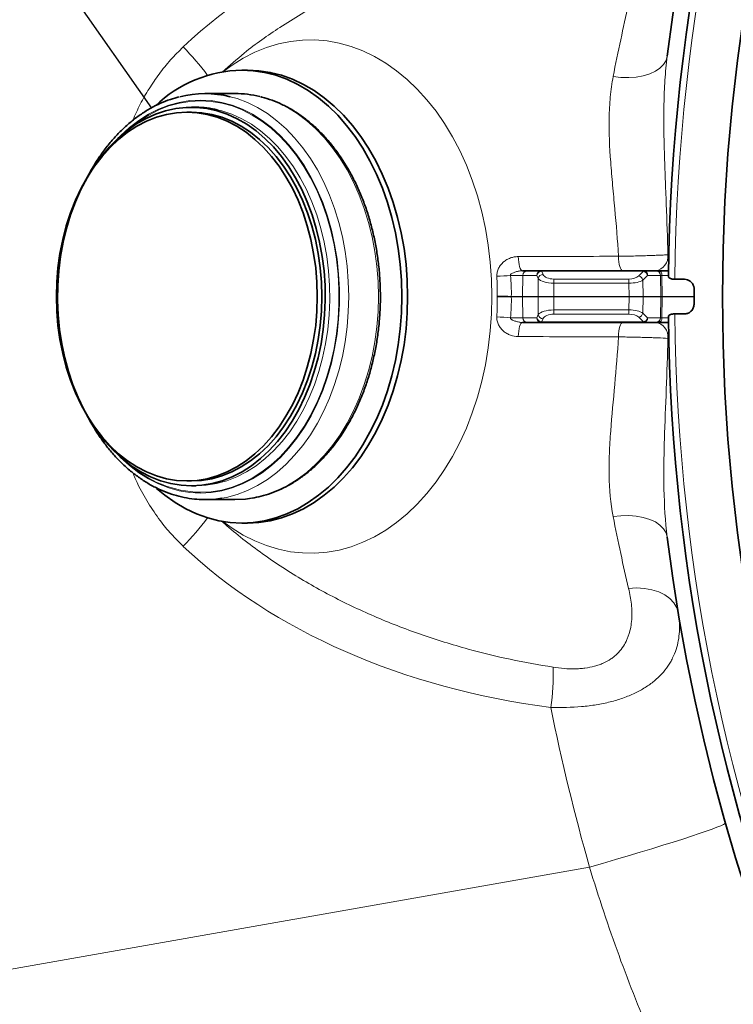
# Model space of a CAD drawing. Units: millimetres. Extents: x 0 to 12602, y -2 to 9520.
# Drawn here: x 3859 to 4079, y 1981 to 2286 of the extents above; entities that cross this region are included whole.
import ezdxf

# ---------------------------------------------------------------- set-up
doc = ezdxf.new("R2010")
doc.units = ezdxf.units.MM
doc.header["$LTSCALE"] = 127
doc.layers.add('Teksti', color=5, linetype='Continuous')

msp = doc.modelspace()

# ---------------------------------------------------------------- linework, layer by layer
at = {"color": 7, "linetype": 'Continuous', "lineweight": 35}
for p, q in [((3928.97, 2269.99), (3927.2, 2269.99)), ((3925.08, 2262.74), (3915.88, 2262.74)), ((3913.06, 2258.49), (3911.64, 2258.49)), ((3911.64, 2256.99), (3910.23, 2256.99)), ((4013.9, 2207.99), (4015.52, 2207.99)), ((4015.52, 2207.99), (4019.84, 2207.99)), ((4019.84, 2207.99), (4051.28, 2207.99)), ((4051.28, 2207.99), (4055.25, 2207.99)), ((4055.25, 2207.99), (4055.87, 2207.99)), ((4055.87, 2207.99), (4059.03, 2207.99)), ((4061.01, 2205.36), (4063.99, 2205.36)), ((4063.99, 2194.63), (4061.01, 2194.63)), ((4015.52, 2191.99), (4013.9, 2191.99)), ((4019.84, 2191.99), (4015.52, 2191.99)), ((4051.28, 2191.99), (4019.84, 2191.99)), ((4055.25, 2191.99), (4051.28, 2191.99)), ((4055.87, 2191.99), (4055.25, 2191.99)), ((4059.03, 2191.99), (4055.87, 2191.99)), ((3910.23, 2142.99), (3911.64, 2142.99)), ((3911.64, 2141.49), (3913.06, 2141.49)), ((3915.88, 2137.24), (3925.08, 2137.24)), ((3927.2, 2129.99), (3928.97, 2129.99))]:
    msp.add_line(p, q, dxfattribs=at)
at = {"color": 8, "linetype": 'Continuous', "lineweight": 18}
for p, q in [((4058.87, 2212.91), (4059.25, 2212.91)), ((4014.07, 2206.52), (4010.23, 2206.52)), ((4014.07, 2206.52), (4013.96, 2200.05)), ((4018.39, 2206.52), (4014.07, 2206.52)), ((4018.83, 2205.58), (4018.39, 2206.52)), ((4019.84, 2207.81), (4019.84, 2207.99)), ((4019.84, 2207.81), (4020.28, 2206.87)), ((4051.28, 2207.81), (4019.84, 2207.81)), ((4049.84, 2206.39), (4051.28, 2207.81)), ((4052.58, 2206.52), (4051.14, 2205.11)), ((4051.28, 2207.81), (4051.28, 2207.99)), ((4056.55, 2206.52), (4052.58, 2206.52)), ((4056.55, 2206.52), (4056.65, 2200.05)), ((4057.03, 2206.52), (4056.55, 2206.52)), ((4057.03, 2206.52), (4057.12, 2200.05)), ((4059.02, 2206.52), (4057.03, 2206.52)), ((4018.75, 2200.05), (4018.83, 2205.58)), ((4023.64, 2204.13), (4023.58, 2200.05)), ((4023.64, 2204.13), (4023.64, 2205.41)), ((4023.64, 2205.41), (4046.82, 2205.41)), ((4046.82, 2204.13), (4023.64, 2204.13)), ((4046.82, 2204.13), (4046.82, 2205.41)), ((4046.86, 2200.05), (4046.82, 2204.13)), ((4051.14, 2205.11), (4051.19, 2200.05)), ((4010.48, 2200.05), (4013.96, 2200.05)), ((4013.96, 2199.94), (4010.48, 2199.94)), ((4013.96, 2200.05), (4018.75, 2200.05)), ((4018.75, 2199.94), (4013.96, 2199.94)), ((4014.07, 2193.47), (4013.96, 2199.94)), ((4018.83, 2194.41), (4018.75, 2199.94)), ((4023.58, 2199.94), (4023.58, 2200.05)), ((4023.58, 2200.05), (4046.86, 2200.05)), ((4046.86, 2199.94), (4023.58, 2199.94)), ((4023.58, 2199.94), (4023.64, 2195.86)), ((4046.82, 2195.86), (4046.86, 2199.94)), ((4046.86, 2199.94), (4046.86, 2200.05)), ((4051.19, 2199.94), (4051.14, 2194.88)), ((4051.19, 2200.05), (4056.65, 2200.05)), ((4056.65, 2199.94), (4051.19, 2199.94)), ((4056.55, 2193.47), (4056.65, 2199.94)), ((4056.65, 2200.05), (4057.12, 2200.05)), ((4057.12, 2199.94), (4056.65, 2199.94)), ((4057.03, 2193.47), (4057.12, 2199.94)), ((4057.12, 2200.05), (4066.98, 2200.05)), ((4066.98, 2199.94), (4057.12, 2199.94)), ((4018.39, 2193.47), (4018.83, 2194.41)), ((4023.64, 2195.86), (4046.82, 2195.86)), ((4023.64, 2195.86), (4023.64, 2194.57)), ((4046.82, 2194.57), (4023.64, 2194.57)), ((4046.82, 2195.86), (4046.82, 2194.57)), ((4051.14, 2194.88), (4052.58, 2193.47)), ((4010.23, 2193.47), (4014.07, 2193.47)), ((4014.07, 2193.47), (4018.39, 2193.47)), ((4020.28, 2193.12), (4019.84, 2192.18)), ((4019.84, 2192.18), (4051.28, 2192.18)), ((4019.84, 2192.18), (4019.84, 2191.99)), ((4051.28, 2192.18), (4049.84, 2193.59)), ((4051.28, 2192.18), (4051.28, 2191.99)), ((4052.58, 2193.47), (4056.55, 2193.47)), ((4056.55, 2193.47), (4057.03, 2193.47)), ((4057.03, 2193.47), (4059.02, 2193.47)), ((3698.7, 1964.4), (4034.65, 2023.63))]:
    msp.add_line(p, q, dxfattribs=at)
at = {"color": 8, "linetype": 'Continuous', "lineweight": 18, "flags": 128}
for points in [[(3921.38, 2269.51), (3924.21, 2271.56), (3927.66, 2273.7), (3931.21, 2275.5), (3934.84, 2276.97), (3938.52, 2278.08), (3942.26, 2278.84), (3946.02, 2279.25), (3949.79, 2279.3), (3953.55, 2278.99), (3957.29, 2278.32), (3960.99, 2277.3), (3964.64, 2275.93), (3968.21, 2274.22), (3971.69, 2272.17), (3975.06, 2269.8), (3978.32, 2267.11), (3981.44, 2264.11), (3984.41, 2260.83), (3987.22, 2257.27), (3989.85, 2253.46), (3992.3, 2249.4), (3994.55, 2245.12), (3996.59, 2240.63), (3998.41, 2235.96), (4000, 2231.13), (4001.37, 2226.16), (4002.49, 2221.07), (4003.37, 2215.89), (4004, 2210.63), (4004.38, 2205.32), (4004.51, 2199.99), (4004.38, 2194.66), (4004, 2189.36), (4003.37, 2184.1), (4002.49, 2178.92), (4001.37, 2173.83), (4000, 2168.85), (3998.41, 2164.02), (3996.59, 2159.35), (3994.55, 2154.87), (3992.3, 2150.59), (3989.85, 2146.53), (3987.22, 2142.71), (3984.41, 2139.16), (3981.44, 2135.87), (3978.32, 2132.88), (3975.06, 2130.19), (3971.69, 2127.82), (3968.21, 2125.77), (3964.64, 2124.05), (3960.99, 2122.68), (3957.29, 2121.66), (3953.55, 2121), (3949.79, 2120.69), (3946.02, 2120.74), (3942.26, 2121.14), (3938.52, 2121.91), (3934.84, 2123.02), (3931.21, 2124.48), (3927.66, 2126.29), (3924.21, 2128.43), (3921.38, 2130.48)], [(4041.94, 2267.98), (4044.36, 2267.71), (4046.76, 2267.67), (4049.08, 2267.86), (4051.26, 2268.26), (4053.25, 2268.87), (4054.98, 2269.67), (4056.42, 2270.64), (4057.53, 2271.76), (4058.28, 2273), (4058.64, 2274.32)], [(3923.63, 2261.78), (3925.76, 2261.17), (3928.96, 2259.96), (3932.09, 2258.41), (3935.14, 2256.53), (3938.07, 2254.34), (3940.88, 2251.84), (3943.55, 2249.05), (3946.06, 2245.99), (3948.41, 2242.67), (3950.57, 2239.12), (3952.54, 2235.34), (3954.31, 2231.37), (3955.86, 2227.22), (3957.19, 2222.92), (3958.28, 2218.49), (3959.14, 2213.96), (3959.76, 2209.35), (3960.13, 2204.68), (3960.25, 2199.99), (3960.13, 2195.3), (3959.76, 2190.64), (3959.14, 2186.03), (3958.28, 2181.5), (3957.19, 2177.07), (3955.86, 2172.77), (3954.31, 2168.62), (3952.54, 2164.65), (3950.57, 2160.87), (3948.41, 2157.31), (3946.06, 2153.99), (3943.55, 2150.93), (3940.88, 2148.15), (3938.07, 2145.65), (3935.14, 2143.46), (3932.09, 2141.58), (3928.96, 2140.03), (3925.76, 2138.82), (3922.5, 2137.94), (3921.03, 2137.67)], [(3932.82, 2261.78), (3934.95, 2261.17), (3938.15, 2259.96), (3941.29, 2258.41), (3944.33, 2256.53), (3947.26, 2254.34), (3950.07, 2251.84), (3952.74, 2249.05), (3955.26, 2245.99), (3957.6, 2242.67), (3959.77, 2239.12), (3961.74, 2235.34), (3963.5, 2231.37), (3965.05, 2227.22), (3966.38, 2222.92), (3967.48, 2218.49), (3968.33, 2213.96), (3968.95, 2209.35), (3969.32, 2204.68), (3969.45, 2199.99), (3969.32, 2195.3), (3968.95, 2190.64), (3968.33, 2186.03), (3967.48, 2181.5), (3966.38, 2177.07), (3965.05, 2172.77), (3963.5, 2168.62), (3961.74, 2164.65), (3959.77, 2160.87), (3957.6, 2157.31), (3955.26, 2153.99), (3952.74, 2150.93), (3950.07, 2148.15), (3947.26, 2145.65), (3944.33, 2143.46), (3941.29, 2141.58), (3938.15, 2140.03), (3934.95, 2138.82), (3931.69, 2137.94), (3930.22, 2137.67)], [(3889.34, 2249.26), (3889.76, 2249.68), (3892.52, 2252.21), (3895.41, 2254.44), (3898.41, 2256.34), (3901.51, 2257.91), (3904.68, 2259.15), (3907.91, 2260.03), (3911.18, 2260.57), (3914.47, 2260.74), (3917.76, 2260.57), (3921.03, 2260.03), (3924.26, 2259.15), (3927.43, 2257.91), (3930.53, 2256.34), (3933.53, 2254.44), (3936.42, 2252.21), (3939.18, 2249.68), (3941.8, 2246.86), (3944.26, 2243.77), (3946.54, 2240.41), (3948.63, 2236.82), (3950.53, 2233.02), (3952.21, 2229.02), (3953.67, 2224.84), (3954.9, 2220.53), (3955.89, 2216.09), (3956.64, 2211.56), (3957.14, 2206.96), (3957.39, 2202.32), (3957.39, 2197.67), (3957.14, 2193.03), (3956.64, 2188.43), (3955.89, 2183.9), (3954.9, 2179.46), (3953.67, 2175.14), (3952.21, 2170.97), (3950.53, 2166.97), (3948.63, 2163.17), (3946.54, 2159.58), (3944.26, 2156.22), (3941.8, 2153.13), (3939.18, 2150.3), (3936.42, 2147.77), (3933.53, 2145.55), (3930.53, 2143.65), (3927.43, 2142.07), (3924.26, 2140.84), (3921.03, 2139.96), (3917.76, 2139.42), (3914.47, 2139.24), (3914.47, 2139.24)], [(3892.02, 2251.49), (3892.61, 2252), (3895.49, 2254.21), (3898.48, 2256.11), (3901.56, 2257.67), (3904.72, 2258.9), (3907.94, 2259.78), (3911.19, 2260.32), (3914.47, 2260.49), (3917.74, 2260.32), (3921, 2259.78), (3924.22, 2258.9), (3927.38, 2257.67), (3930.46, 2256.11), (3933.45, 2254.21), (3936.33, 2252), (3939.08, 2249.48), (3941.69, 2246.67), (3944.13, 2243.59), (3946.41, 2240.25), (3948.49, 2236.67), (3950.38, 2232.88), (3952.05, 2228.9), (3953.51, 2224.74), (3954.73, 2220.44), (3955.72, 2216.03), (3956.47, 2211.51), (3956.97, 2206.93), (3957.22, 2202.31), (3957.22, 2197.68), (3956.97, 2193.06), (3956.47, 2188.48), (3955.72, 2183.96), (3954.73, 2179.54), (3953.51, 2175.25), (3952.05, 2171.09), (3950.38, 2167.11), (3948.49, 2163.32), (3946.41, 2159.74), (3944.13, 2156.4), (3941.69, 2153.32), (3939.08, 2150.51), (3936.33, 2147.99), (3933.45, 2145.78), (3930.46, 2143.88), (3927.38, 2142.31), (3924.22, 2141.09), (3921, 2140.2), (3917.74, 2139.67), (3914.47, 2139.49), (3914.47, 2139.49)], [(3919.74, 2257.73), (3921.03, 2257.4), (3924.15, 2256.35), (3927.2, 2254.97), (3930.17, 2253.25), (3933.04, 2251.21), (3935.79, 2248.87), (3938.4, 2246.23), (3940.85, 2243.32), (3943.14, 2240.14), (3945.25, 2236.72), (3947.17, 2233.08), (3948.88, 2229.24), (3950.37, 2225.23), (3951.64, 2221.06), (3952.68, 2216.77), (3953.48, 2212.38), (3954.04, 2207.91), (3954.35, 2203.4), (3954.41, 2198.86), (3954.23, 2194.33), (3953.79, 2189.84), (3953.11, 2185.4), (3952.19, 2181.06), (3951.04, 2176.82), (3949.65, 2172.73), (3948.05, 2168.8), (3946.24, 2165.06), (3944.22, 2161.53), (3942.02, 2158.23), (3939.64, 2155.18), (3937.11, 2152.4), (3934.43, 2149.91), (3931.62, 2147.72), (3928.7, 2145.84), (3925.69, 2144.29), (3922.59, 2143.07), (3919.45, 2142.2), (3916.26, 2141.67), (3913.06, 2141.49)], [(4012.64, 2212.36), (4012.68, 2211.48), (4012.77, 2210.65), (4012.9, 2209.89), (4013.06, 2209.24), (4013.24, 2208.71), (4013.45, 2208.32), (4013.67, 2208.07), (4013.9, 2207.99)], [(4043.58, 2212.45), (4043.62, 2211.56), (4043.71, 2210.71), (4043.84, 2209.94), (4043.99, 2209.27), (4044.18, 2208.73), (4044.39, 2208.32), (4044.62, 2208.08), (4044.85, 2207.99)], [(4012.64, 2187.63), (4012.68, 2188.51), (4012.77, 2189.34), (4012.9, 2190.09), (4013.06, 2190.75), (4013.24, 2191.28), (4013.45, 2191.67), (4013.67, 2191.91), (4013.9, 2191.99)], [(4043.58, 2187.53), (4043.62, 2188.43), (4043.71, 2189.28), (4043.84, 2190.05), (4043.99, 2190.72), (4044.18, 2191.26), (4044.39, 2191.66), (4044.62, 2191.91), (4044.85, 2191.99)], [(3914.47, 2139.24), (3911.18, 2139.42), (3907.91, 2139.96), (3904.68, 2140.84), (3901.51, 2142.07), (3898.41, 2143.65), (3895.41, 2145.55), (3892.52, 2147.77), (3889.76, 2150.3), (3889.34, 2150.72)], [(4041.94, 2132.01), (4044.36, 2132.27), (4046.76, 2132.31), (4049.08, 2132.13), (4051.26, 2131.73), (4053.25, 2131.12), (4054.98, 2130.32), (4056.42, 2129.35), (4057.53, 2128.23), (4058.28, 2126.99), (4058.64, 2125.67)], [(4046.74, 2109.78), (4049.21, 2109.93), (4051.63, 2109.79), (4053.92, 2109.38), (4056.03, 2108.71), (4057.9, 2107.78), (4059.48, 2106.64), (4060.72, 2105.3), (4061.59, 2103.81), (4062.07, 2102.21)], [(4034.65, 2023.63), (4038.7, 2024.81), (4042.68, 2025.98), (4046.56, 2027.13), (4050.3, 2028.25), (4053.88, 2029.34), (4057.28, 2030.39), (4060.47, 2031.39), (4063.43, 2032.33), (4066.13, 2033.21), (4068.56, 2034.02), (4070.69, 2034.75), (4072.52, 2035.41), (4074.02, 2035.97), (4075.2, 2036.45), (4076.03, 2036.83), (4076.52, 2037.12), (4076.65, 2037.31)]]:
    msp.add_lwpolyline(points, dxfattribs=at)
at = {"color": 7, "linetype": 'Continuous', "lineweight": 35, "flags": 128}
for points in [[(3900.91, 2140.68), (3903.48, 2138.56), (3906.64, 2136.32), (3909.9, 2134.41), (3913.25, 2132.83), (3916.68, 2131.59), (3920.15, 2130.71), (3923.67, 2130.17), (3927.2, 2129.99), (3930.73, 2130.17), (3934.24, 2130.71), (3937.72, 2131.59), (3941.14, 2132.83), (3944.49, 2134.41), (3947.76, 2136.32), (3950.92, 2138.56), (3953.96, 2141.11), (3956.86, 2143.96), (3959.61, 2147.09), (3962.2, 2150.5), (3964.6, 2154.15), (3966.82, 2158.04), (3968.84, 2162.15), (3970.64, 2166.45), (3972.22, 2170.91), (3973.57, 2175.53), (3974.69, 2180.27), (3975.56, 2185.11), (3976.19, 2190.03), (3976.57, 2195), (3976.69, 2199.99), (3976.57, 2204.99), (3976.19, 2209.96), (3975.56, 2214.87), (3974.69, 2219.72), (3973.57, 2224.46), (3972.22, 2229.07), (3970.64, 2233.54), (3968.84, 2237.84), (3966.82, 2241.94), (3964.6, 2245.83), (3962.2, 2249.49), (3959.61, 2252.9), (3956.86, 2256.03), (3953.96, 2258.88), (3950.92, 2261.43), (3947.76, 2263.67), (3944.49, 2265.58), (3941.14, 2267.16), (3937.72, 2268.39), (3934.24, 2269.28), (3930.73, 2269.82), (3927.2, 2269.99), (3927.2, 2269.99)], [(3928.97, 2129.99), (3932.5, 2130.17), (3936.01, 2130.71), (3939.49, 2131.59), (3942.91, 2132.83), (3946.26, 2134.41), (3949.53, 2136.32), (3952.69, 2138.56), (3955.73, 2141.11), (3958.63, 2143.96), (3961.38, 2147.09), (3963.97, 2150.5), (3966.37, 2154.15), (3968.59, 2158.04), (3970.6, 2162.15), (3972.41, 2166.45), (3973.99, 2170.91), (3975.34, 2175.53), (3976.46, 2180.27), (3977.33, 2185.11), (3977.96, 2190.03), (3978.34, 2195), (3978.46, 2199.99), (3978.34, 2204.99), (3977.96, 2209.96), (3977.33, 2214.87), (3976.46, 2219.72), (3975.34, 2224.46), (3973.99, 2229.07), (3972.41, 2233.54), (3970.6, 2237.84), (3968.59, 2241.94), (3966.37, 2245.83), (3963.97, 2249.49), (3961.38, 2252.9), (3958.63, 2256.03), (3955.73, 2258.88), (3952.69, 2261.43), (3949.53, 2263.67), (3946.26, 2265.58), (3942.91, 2267.16), (3939.49, 2268.39), (3936.01, 2269.28), (3932.5, 2269.82), (3928.97, 2269.99)], [(3911.64, 2141.49), (3908.44, 2141.67), (3905.25, 2142.2), (3902.1, 2143.07), (3899.01, 2144.29), (3896, 2145.84), (3893.08, 2147.72), (3890.27, 2149.91), (3887.59, 2152.4), (3885.05, 2155.18), (3882.68, 2158.23), (3880.47, 2161.53), (3878.46, 2165.06), (3876.65, 2168.8), (3875.04, 2172.73), (3873.66, 2176.82), (3872.5, 2181.06), (3871.58, 2185.4), (3870.9, 2189.84), (3870.47, 2194.33), (3870.28, 2198.86), (3870.35, 2203.4), (3870.66, 2207.91), (3871.21, 2212.38), (3872.01, 2216.77), (3873.05, 2221.06), (3874.32, 2225.23), (3875.82, 2229.24), (3877.53, 2233.08), (3879.44, 2236.72), (3881.55, 2240.14), (3883.84, 2243.32), (3886.3, 2246.23), (3888.91, 2248.87), (3891.66, 2251.21), (3894.52, 2253.25), (3897.49, 2254.97), (3900.55, 2256.35), (3903.67, 2257.4), (3906.84, 2258.1), (3910.04, 2258.45), (3913.24, 2258.45), (3916.44, 2258.1), (3919.61, 2257.4), (3922.73, 2256.35), (3925.79, 2254.97), (3928.76, 2253.25), (3931.63, 2251.21), (3934.37, 2248.87), (3936.98, 2246.23), (3939.44, 2243.32), (3941.73, 2240.14), (3943.84, 2236.72), (3945.75, 2233.08), (3947.46, 2229.24), (3948.96, 2225.23), (3950.23, 2221.06), (3951.27, 2216.77), (3952.07, 2212.38), (3952.63, 2207.91), (3952.94, 2203.4), (3953, 2198.86), (3952.81, 2194.33), (3952.38, 2189.84), (3951.7, 2185.4), (3950.78, 2181.06), (3949.62, 2176.82), (3948.24, 2172.73), (3946.64, 2168.8), (3944.82, 2165.06), (3942.81, 2161.53), (3940.61, 2158.23), (3938.23, 2155.18), (3935.69, 2152.4), (3933.01, 2149.91), (3930.21, 2147.72), (3927.29, 2145.84), (3924.27, 2144.29), (3921.18, 2143.07), (3918.03, 2142.2), (3914.85, 2141.67), (3911.64, 2141.49)], [(3881.73, 2159.69), (3884.05, 2156.65), (3886.54, 2153.88), (3889.17, 2151.39), (3891.93, 2149.21), (3894.8, 2147.33), (3897.77, 2145.78), (3900.82, 2144.57), (3903.92, 2143.7), (3907.06, 2143.17), (3910.23, 2142.99), (3913.39, 2143.17), (3916.53, 2143.7), (3919.64, 2144.57), (3922.68, 2145.78), (3925.65, 2147.33), (3928.52, 2149.21), (3931.29, 2151.39), (3933.92, 2153.88), (3936.4, 2156.65), (3938.73, 2159.69), (3940.87, 2162.98), (3942.83, 2166.49), (3944.59, 2170.21), (3946.14, 2174.12), (3947.46, 2178.18), (3948.56, 2182.38), (3949.42, 2186.69), (3950.04, 2191.08), (3950.41, 2195.52), (3950.53, 2199.99), (3950.41, 2204.47), (3950.04, 2208.91), (3949.42, 2213.3), (3948.56, 2217.61), (3947.46, 2221.81), (3946.14, 2225.87), (3944.59, 2229.78), (3942.83, 2233.5), (3940.87, 2237.01), (3938.73, 2240.3), (3936.4, 2243.34), (3933.92, 2246.11), (3931.29, 2248.59), (3928.52, 2250.78), (3925.65, 2252.65), (3922.68, 2254.2), (3919.64, 2255.42), (3916.53, 2256.29), (3913.39, 2256.82), (3910.23, 2256.99), (3907.06, 2256.82), (3903.92, 2256.29), (3900.82, 2255.42), (3897.77, 2254.2), (3894.8, 2252.65), (3891.93, 2250.78), (3889.17, 2248.59), (3886.54, 2246.11), (3884.05, 2243.34), (3881.73, 2240.3), (3879.58, 2237.01), (3877.62, 2233.5), (3875.86, 2229.78), (3874.31, 2225.87), (3872.99, 2221.81), (3871.89, 2217.61), (3871.04, 2213.3), (3870.42, 2208.91), (3870.05, 2204.47), (3869.92, 2199.99), (3870.05, 2195.52), (3870.42, 2191.08), (3871.04, 2186.69), (3871.89, 2182.38), (3872.99, 2178.18), (3874.31, 2174.12), (3875.86, 2170.21), (3877.62, 2166.49), (3879.58, 2162.98), (3881.73, 2159.69)], [(3911.64, 2142.99), (3914.8, 2143.17), (3917.95, 2143.7), (3921.05, 2144.57), (3924.1, 2145.78), (3927.07, 2147.33), (3929.94, 2149.21), (3932.7, 2151.39), (3935.33, 2153.88), (3937.82, 2156.65), (3940.14, 2159.69), (3942.29, 2162.98), (3944.25, 2166.49), (3946.01, 2170.21), (3947.55, 2174.12), (3948.88, 2178.18), (3949.97, 2182.38), (3950.83, 2186.69), (3951.45, 2191.08), (3951.82, 2195.52), (3951.95, 2199.99), (3951.82, 2204.47), (3951.45, 2208.91), (3950.83, 2213.3), (3949.97, 2217.61), (3948.88, 2221.81), (3947.55, 2225.87), (3946.01, 2229.78), (3944.25, 2233.5), (3942.29, 2237.01), (3940.14, 2240.3), (3937.82, 2243.34), (3935.33, 2246.11), (3932.7, 2248.59), (3929.94, 2250.78), (3927.07, 2252.65), (3924.1, 2254.2), (3921.05, 2255.42), (3917.95, 2256.29), (3914.8, 2256.82), (3911.64, 2256.99), (3911.64, 2256.99)], [(3921.03, 2137.67), (3919.2, 2137.42), (3915.88, 2137.24)], [(3930.22, 2137.67), (3928.39, 2137.42), (3925.08, 2137.24)]]:
    msp.add_lwpolyline(points, dxfattribs=at)
at = {"color": 7, "linetype": 'Continuous', "lineweight": 35}
msp.add_circle((4648.98, 2199.99), 573.23, dxfattribs=at)
for centre, radius, start, end in [((4648.98, 2199.99), 595, 20.14428, 172.82445), ((4648.98, 2199.99), 590, 180.59937, 179.40063), ((3928.06, 2230.16), 39.85, 91.2359, 133.7131), ((3915.88, 2231.01), 31.73, 75.8731, 104.2988), ((3925.04, 2230.87), 31.88, 75.8791, 89.9415), ((3913.04, 2228.91), 29.59, 76.9119, 89.9675), ((4648.98, 2199.99), 582, 179.79156, 180.20844), ((4648.98, 2199.99), 595, 187.17555, 339.85572)]:
    msp.add_arc(centre, radius, start, end, dxfattribs=at)
at = {"color": 8, "linetype": 'Continuous', "lineweight": 18}
for centre, radius, start, end in [((4648.98, 2199.99), 588, 180.52266, 179.47734), ((3841.01, 2211.69), 94.5, 36.8569, 43.8732), ((4054.39, 2212.45), 4.51, 278.5676, 5.8673), ((4003.44, 2284.89), 78.66, 271.874, 274.9517), ((4015.54, 2206.52), 1.47, 90.9872, 179.999), ((4019.86, 2206.52), 1.47, 90.9872, 179.999), ((4019.98, 2206.19), 1.63, 95.038, 168.1427), ((4020.42, 2205.25), 1.63, 95.038, 168.1427), ((4051.18, 2206.59), 1.41, 357.0889, 85.6889), ((4050.82, 2206.04), 1.83, 15.255, 75.3254), ((4055.15, 2206.59), 1.41, 357.0889, 85.6889), ((4055.68, 2206.65), 1.36, 354.439, 81.8852), ((4049.38, 2204.63), 1.83, 15.255, 75.3254), ((4020.21, 2852.18), 652.2, 268.76015, 269.14515), ((4020.21, 1547.81), 652.2, 90.85485, 91.23985), ((4017.06, 2199.99), 3.11, 179.0341, 180.9659), ((4021.86, 2199.99), 3.11, 179.0341, 180.9659), ((4047.73, 2199.99), 3.46, 359.134, 0.866), ((4053.19, 2199.99), 3.46, 359.134, 0.866), ((4053.23, 2199.99), 3.88, 359.2277, 0.7723), ((4020.42, 2194.74), 1.63, 191.8573, 264.962), ((4049.38, 2195.36), 1.83, 284.6746, 344.745), ((4003.44, 2115.1), 78.66, 85.0483, 88.126), ((4015.54, 2193.47), 1.47, 180.001, 269.0128), ((4019.98, 2193.8), 1.63, 191.8573, 264.962), ((4019.86, 2193.47), 1.47, 180.001, 269.0128), ((4050.82, 2193.95), 1.83, 284.6746, 344.745), ((4051.18, 2193.4), 1.41, 274.3111, 2.9111), ((4054.39, 2187.54), 4.51, 354.1327, 81.4324), ((4055.15, 2193.4), 1.41, 274.3111, 2.9111), ((4055.68, 2193.34), 1.36, 278.1148, 5.561), ((3915.25, 2173.94), 34.45, 227.6044, 268.7033), ((3841.01, 2188.29), 94.5, 316.1268, 323.1431), ((3947.04, 2083.78), 76.42, 351.899, 1.2255), ((4655.07, 2199.99), 645, 191.35399, 195.86822)]:
    msp.add_arc(centre, radius, start, end, dxfattribs=at)
for centre, major_axis, ratio, start_param, end_param in [((4055.05, 2199.99), (-182.11, 0), 0.70857, 4.891011, 5.641866), ((4023.66, 2207.37), (-3.5, -0.02), 0.559711, 0.250775, 1.559539), ((4023.66, 2206.06), (-5, 0.01), 0.386626, 0.257496, 1.566259), ((4046.8, 2207.37), (-3.5, 0.02), 0.559754, 1.579268, 2.62629), ((4046.8, 2206.06), (-5, -0.01), 0.386628, 1.57421, 2.621232), ((4023.58, 2199.99), (-5, 0.04), 0.01047, 4.712567, 6.02133), ((4023.58, 2199.99), (-5, -0.04), 0.01047, 0.261855, 1.570619), ((4046.86, 2199.99), (-5, -0.03), 0.010471, 3.665234, 4.712255), ((4046.86, 2199.99), (-5, 0.03), 0.010471, 1.57093, 2.617952), ((4023.66, 2193.93), (-5, -0.01), 0.386626, 4.716926, 6.02569), ((4023.66, 2192.61), (-3.5, 0.02), 0.559711, 4.723647, 6.03241), ((4046.8, 2193.93), (-5, 0.01), 0.386628, 3.661953, 4.708975), ((4046.8, 2192.61), (-3.5, -0.02), 0.559754, 3.656896, 4.703917), ((4055.05, 2199.99), (-182.11, 0), 0.70857, 0.641319, 1.392175)]:
    msp.add_ellipse(centre, major_axis=major_axis, ratio=ratio, start_param=start_param, end_param=end_param, dxfattribs=at)
for points, knots in [([(4023.44, 2314.57), (4018.53, 2313.71), (4008.68, 2312), (3994.14, 2308.26), (3979.84, 2303.64), (3965.81, 2297.99), (3952.09, 2291.27), (3939.43, 2283.67), (3929.04, 2276.39), (3923.43, 2271.39), (3921.19, 2269.39)], [0, 0, 0, 0, 0.132259, 0.265037, 0.397306, 0.530197, 0.665274, 0.801238, 0.920828, 1, 1, 1, 1]), ([(4041.94, 2267.98), (4042.69, 2271.9), (4043.48, 2275.7), (4045.08, 2283.1), (4045.9, 2286.7), (4046.74, 2290.2)], [0, 0, 0, 0, 0.5, 0.5, 1, 1, 1, 1]), ([(3893.56, 2254.48), (3894.29, 2256.16), (3895.76, 2259.52), (3898.54, 2264.27), (3901.65, 2268.85), (3905.15, 2273.21), (3907.8, 2275.86), (3909.13, 2277.19)], [0, 0, 0, 0, 0.198332, 0.396091, 0.593833, 0.796926, 1, 1, 1, 1]), ([(4058.64, 2274.32), (4058.33, 2271.87), (4058.11, 2269.41), (4057.79, 2264.46), (4057.7, 2261.96), (4057.55, 2254.43), (4057.63, 2249.34), (4057.82, 2242.9), (4057.86, 2241.61), (4057.96, 2239.02), (4058, 2237.72), (4058.15, 2233.82), (4058.26, 2231.21), (4058.57, 2223.39), (4058.75, 2218.16), (4058.87, 2212.91)], [0, 0, 0, 0, 0.125, 0.125, 0.25, 0.25, 0.5, 0.5, 0.5625, 0.5625, 0.625, 0.625, 0.75, 0.75, 1, 1, 1, 1]), ([(4043.58, 2212.45), (4043.31, 2217.4), (4042.9, 2222.29), (4042.23, 2229.58), (4042, 2231.99), (4041.57, 2236.81), (4041.36, 2239.18), (4040.85, 2246.2), (4040.64, 2250.74), (4040.75, 2257.35), (4040.86, 2259.52), (4041.16, 2262.74), (4041.28, 2263.81), (4041.58, 2265.91), (4041.75, 2266.95), (4041.94, 2267.98)], [0, 0, 0, 0, 0.25, 0.25, 0.375, 0.375, 0.5, 0.5, 0.75, 0.75, 0.875, 0.875, 0.9375, 0.9375, 1, 1, 1, 1]), ([(4043.58, 2212.45), (4044.95, 2212.47), (4046.34, 2212.49), (4048.11, 2212.53), (4048.46, 2212.54), (4049.17, 2212.55), (4049.52, 2212.56), (4050.56, 2212.59), (4051.24, 2212.61), (4052.24, 2212.64), (4052.58, 2212.65), (4053.23, 2212.67), (4053.56, 2212.68), (4054.52, 2212.72), (4055.74, 2212.76), (4056.85, 2212.81), (4057.91, 2212.86), (4058.41, 2212.89), (4058.87, 2212.91)], [0, 0, 0, 0, 0.25, 0.25, 0.3125, 0.3125, 0.375, 0.375, 0.5, 0.5, 0.5625, 0.5625, 0.625, 0.625, 0.75, 0.875, 0.875, 1, 1, 1, 1]), ([(4006.02, 2206.27), (4006, 2206.49), (4006.01, 2206.7), (4006.04, 2207.13), (4006.08, 2207.34), (4006.21, 2207.97), (4006.35, 2208.37), (4006.63, 2208.93), (4006.74, 2209.12), (4006.97, 2209.47), (4007.09, 2209.64), (4007.47, 2210.13), (4007.76, 2210.42), (4008.24, 2210.82), (4008.4, 2210.95), (4008.74, 2211.19), (4008.91, 2211.3), (4009.45, 2211.61), (4009.82, 2211.78), (4010.6, 2212.07), (4011, 2212.17), (4011.81, 2212.32), (4012.22, 2212.35), (4012.64, 2212.36)], [0, 0, 0, 0, 0.0625, 0.0625, 0.125, 0.125, 0.25, 0.25, 0.3125, 0.3125, 0.375, 0.375, 0.5, 0.5, 0.5625, 0.5625, 0.625, 0.625, 0.75, 0.75, 0.875, 0.875, 1, 1, 1, 1]), ([(4013.9, 2207.99), (4013.54, 2207.99), (4013.2, 2207.95), (4012.52, 2207.82), (4012.19, 2207.74), (4011.53, 2207.53), (4011.2, 2207.41), (4010.73, 2207.19), (4010.57, 2207.11), (4010.35, 2206.94), (4010.28, 2206.87), (4010.22, 2206.75), (4010.2, 2206.7), (4010.2, 2206.61), (4010.21, 2206.56), (4010.23, 2206.52)], [0, 0, 0, 0, 0.25, 0.25, 0.5, 0.5, 0.75, 0.75, 0.875, 0.875, 0.9375, 0.9375, 0.96875, 0.96875, 1, 1, 1, 1]), ([(4010.23, 2206.52), (4010.35, 2205.45), (4010.42, 2204.37), (4010.5, 2202.21), (4010.51, 2201.13), (4010.48, 2200.05)], [0, 0, 0, 0, 0.5, 0.5, 1, 1, 1, 1]), ([(4010.48, 2199.94), (4010.51, 2198.86), (4010.5, 2197.78), (4010.42, 2195.62), (4010.35, 2194.54), (4010.23, 2193.47)], [0, 0, 0, 0, 0.5, 0.5, 1, 1, 1, 1]), ([(4012.64, 2187.63), (4011.8, 2187.64), (4010.99, 2187.78), (4009.82, 2188.21), (4009.45, 2188.38), (4008.91, 2188.69), (4008.74, 2188.8), (4008.4, 2189.04), (4008.24, 2189.16), (4007.76, 2189.57), (4007.47, 2189.86), (4007.08, 2190.35), (4006.96, 2190.52), (4006.73, 2190.88), (4006.63, 2191.06), (4006.45, 2191.44), (4006.36, 2191.63), (4006.22, 2192.03), (4006.16, 2192.24), (4006.03, 2192.86), (4005.99, 2193.29), (4006.02, 2193.72)], [0, 0, 0, 0, 0.25, 0.25, 0.375, 0.375, 0.4375, 0.4375, 0.5, 0.5, 0.625, 0.625, 0.6875, 0.6875, 0.75, 0.75, 0.8125, 0.8125, 0.875, 0.875, 1, 1, 1, 1]), ([(4010.23, 2193.47), (4010.21, 2193.43), (4010.2, 2193.38), (4010.2, 2193.28), (4010.22, 2193.24), (4010.26, 2193.15), (4010.29, 2193.11), (4010.36, 2193.05), (4010.39, 2193.02), (4010.5, 2192.93), (4010.58, 2192.89), (4010.73, 2192.8), (4010.81, 2192.76), (4011.21, 2192.57), (4011.53, 2192.46), (4012.19, 2192.25), (4012.52, 2192.16), (4013.2, 2192.04), (4013.54, 2191.99), (4013.9, 2191.99)], [0, 0, 0, 0, 0.03125, 0.03125, 0.0625, 0.0625, 0.09375, 0.09375, 0.125, 0.125, 0.1875, 0.1875, 0.25, 0.25, 0.5, 0.5, 0.75, 0.75, 1, 1, 1, 1]), ([(4041.94, 2132.01), (4041.15, 2136.13), (4040.79, 2140.38), (4040.68, 2146.99), (4040.71, 2149.23), (4040.84, 2152.66), (4040.89, 2153.81), (4041.03, 2156.13), (4041.11, 2157.31), (4041.54, 2163.21), (4042.01, 2167.98), (4042.89, 2177.66), (4043.31, 2182.56), (4043.58, 2187.53)], [0, 0, 0, 0, 0.25, 0.25, 0.375, 0.375, 0.4375, 0.4375, 0.5, 0.5, 0.75, 0.75, 1, 1, 1, 1]), ([(4058.87, 2187.08), (4057.95, 2187.13), (4056.9, 2187.18), (4055.14, 2187.25), (4054.52, 2187.27), (4053.25, 2187.32), (4052.6, 2187.34), (4051.6, 2187.37), (4051.26, 2187.38), (4050.57, 2187.4), (4050.22, 2187.41), (4049.17, 2187.43), (4047.77, 2187.47), (4046.37, 2187.49), (4045.32, 2187.51), (4044.96, 2187.52), (4044.27, 2187.53), (4043.92, 2187.53), (4043.58, 2187.53)], [0, 0, 0, 0, 0.25, 0.25, 0.375, 0.375, 0.5, 0.5, 0.5625, 0.5625, 0.625, 0.625, 0.75, 0.875, 0.875, 0.9375, 0.9375, 1, 1, 1, 1]), ([(4058.87, 2187.08), (4058.75, 2181.83), (4058.57, 2176.6), (4058.16, 2166.19), (4057.94, 2161), (4057.71, 2153.26), (4057.65, 2150.69), (4057.59, 2145.59), (4057.6, 2143.05), (4057.75, 2135.51), (4058.03, 2130.55), (4058.64, 2125.67)], [0, 0, 0, 0, 0.25, 0.25, 0.5, 0.5, 0.625, 0.625, 0.75, 0.75, 1, 1, 1, 1]), ([(3909.13, 2122.8), (3907.87, 2124.05), (3905.35, 2126.56), (3901.7, 2131.05), (3898.22, 2136.19), (3895.39, 2141.17), (3894.02, 2144.39), (3893.52, 2145.57)], [0, 0, 0, 0, 0.191553, 0.384423, 0.62313, 0.861873, 1, 1, 1, 1]), ([(3920.92, 2130.71), (3921.68, 2130.01), (3924.29, 2127.63), (3929.04, 2123.85), (3935.13, 2119.36), (3943.5, 2113.79), (3954.4, 2107.51), (3968.09, 2100.99), (3982.35, 2095.45), (3996.44, 2091.09), (4010.16, 2087.71), (4019.01, 2086.18), (4023.44, 2085.42)], [0, 0, 0, 0, 0.027208, 0.093341, 0.159967, 0.226739, 0.358713, 0.491543, 0.626716, 0.76257, 0.881094, 1, 1, 1, 1]), ([(4046.74, 2109.78), (4045.9, 2113.29), (4045.08, 2116.89), (4043.48, 2124.28), (4042.69, 2128.08), (4041.94, 2132.01)], [0, 0, 0, 0, 0.5, 0.5, 1, 1, 1, 1]), ([(4023.44, 2085.42), (4025.68, 2085.07), (4027.88, 2084.89), (4030.59, 2084.93), (4031.13, 2084.96), (4032.2, 2085.03), (4032.72, 2085.09), (4034.26, 2085.29), (4035.25, 2085.48), (4036.67, 2085.87), (4037.13, 2086.01), (4038.03, 2086.33), (4038.48, 2086.51), (4039.75, 2087.08), (4040.53, 2087.51), (4041.6, 2088.23), (4041.94, 2088.49), (4042.6, 2089.02), (4042.91, 2089.3), (4043.8, 2090.17), (4044.32, 2090.78), (4045.23, 2092.06), (4045.62, 2092.73), (4046.13, 2093.77), (4046.29, 2094.13), (4046.57, 2094.85), (4046.7, 2095.21), (4047.29, 2097.06), (4047.56, 2098.58), (4047.79, 2101.69), (4047.75, 2103.28), (4047.5, 2105.7), (4047.39, 2106.52), (4047.11, 2108.15), (4046.94, 2108.96), (4046.74, 2109.78)], [0, 0, 0, 0, 0.125, 0.125, 0.15625, 0.15625, 0.1875, 0.1875, 0.25, 0.25, 0.28125, 0.28125, 0.3125, 0.3125, 0.375, 0.375, 0.40625, 0.40625, 0.4375, 0.4375, 0.5, 0.5, 0.5625, 0.5625, 0.59375, 0.59375, 0.625, 0.625, 0.75, 0.75, 0.875, 0.875, 0.9375, 0.9375, 1, 1, 1, 1]), ([(4062.07, 2102.21), (4062.23, 2101.24), (4062.34, 2100.27), (4062.46, 2098.34), (4062.46, 2097.38), (4062.3, 2094.54), (4061.98, 2092.7), (4061.1, 2090.03), (4060.75, 2089.15), (4060.11, 2087.85), (4059.89, 2087.42), (4059.39, 2086.58), (4059.12, 2086.16), (4057.71, 2084.1), (4056.32, 2082.57), (4054.19, 2080.81), (4053.74, 2080.47), (4052.81, 2079.8), (4052.32, 2079.47), (4050.82, 2078.52), (4049.75, 2077.94), (4047.48, 2076.85), (4046.27, 2076.36), (4043.71, 2075.46), (4042.39, 2075.06), (4039.64, 2074.37), (4038.21, 2074.08), (4035.27, 2073.59), (4033.74, 2073.4), (4029.12, 2072.98), (4025.95, 2072.91), (4022.7, 2073.01)], [0, 0, 0, 0, 0.0625, 0.0625, 0.125, 0.125, 0.25, 0.25, 0.3125, 0.3125, 0.34375, 0.34375, 0.375, 0.375, 0.5, 0.5, 0.53125, 0.53125, 0.5625, 0.5625, 0.625, 0.625, 0.6875, 0.6875, 0.75, 0.75, 0.8125, 0.8125, 0.875, 0.875, 1, 1, 1, 1]), ([(4254.73, 1732.09), (4253.26, 1733.11), (4251.68, 1734.21), (4249.16, 1735.97), (4248.3, 1736.58), (4246.53, 1737.84), (4245.62, 1738.48), (4240.99, 1741.78), (4236.97, 1744.7), (4228.42, 1751.07), (4223.89, 1754.53), (4214.44, 1761.98), (4209.51, 1765.98), (4203.14, 1771.33), (4201.86, 1772.42), (4199.27, 1774.63), (4197.97, 1775.75), (4194.06, 1779.15), (4191.43, 1781.48), (4183.49, 1788.64), (4178.14, 1793.64), (4167.37, 1804.13), (4161.95, 1809.62), (4151.1, 1821.09), (4145.66, 1827.07), (4138.88, 1834.9), (4137.53, 1836.48), (4134.82, 1839.68), (4133.47, 1841.3), (4129.42, 1846.19), (4126.75, 1849.5), (4118.79, 1859.59), (4113.58, 1866.53), (4103.38, 1880.84), (4098.39, 1888.22), (4088.67, 1903.43), (4083.94, 1911.27), (4078.2, 1921.39), (4077.06, 1923.43), (4074.81, 1927.53), (4073.69, 1929.59), (4070.39, 1935.8), (4068.25, 1939.97), (4061.97, 1952.59), (4058.01, 1961.13), (4050.54, 1978.5), (4047.03, 1987.32), (4040.48, 2005.26), (4037.44, 2014.37), (4034.65, 2023.63)], [0, 0, 0, 0, 0.03125, 0.03125, 0.046875, 0.046875, 0.0625, 0.0625, 0.125, 0.125, 0.1875, 0.1875, 0.25, 0.25, 0.265625, 0.265625, 0.28125, 0.28125, 0.3125, 0.3125, 0.375, 0.375, 0.4375, 0.4375, 0.5, 0.5, 0.515625, 0.515625, 0.53125, 0.53125, 0.5625, 0.5625, 0.625, 0.625, 0.6875, 0.6875, 0.75, 0.75, 0.765625, 0.765625, 0.78125, 0.78125, 0.8125, 0.8125, 0.875, 0.875, 0.9375, 0.9375, 1, 1, 1, 1])]:
    msp.add_open_spline(points, degree=3, knots=knots, dxfattribs=at)
at = {"color": 7, "linetype": 'Continuous', "lineweight": 35}
for points, knots in [([(3907.81, 2261.71), (3906.93, 2261.47), (3905.01, 2260.95), (3902.1, 2259.79), (3899.09, 2258.28), (3896.17, 2256.47), (3893.35, 2254.38), (3890.64, 2252.01), (3888.05, 2249.38), (3885.61, 2246.5), (3883.32, 2243.39), (3881.21, 2240.04), (3879.72, 2237.42), (3878.99, 2235.87), (3878.85, 2235.57)], [0, 0, 0, 0, 0.074921, 0.164475, 0.254206, 0.344135, 0.434263, 0.524574, 0.615043, 0.705638, 0.796328, 0.887085, 0.977885, 1, 1, 1, 1]), ([(3930.38, 2137.7), (3931.31, 2137.87), (3933.3, 2138.23), (3936.29, 2139.17), (3939.36, 2140.42), (3942.35, 2141.98), (3945.26, 2143.84), (3948.07, 2145.97), (3950.76, 2148.39), (3953.32, 2151.06), (3955.74, 2153.98), (3958, 2157.14), (3960.09, 2160.51), (3962.01, 2164.08), (3963.74, 2167.83), (3965.28, 2171.75), (3966.61, 2175.8), (3967.73, 2179.98), (3968.64, 2184.26), (3969.33, 2188.61), (3969.79, 2193.03), (3970.03, 2197.47), (3970.05, 2201.93), (3969.84, 2206.38), (3969.4, 2210.8), (3968.74, 2215.17), (3967.86, 2219.46), (3966.77, 2223.65), (3965.46, 2227.72), (3963.95, 2231.66), (3962.24, 2235.44), (3960.35, 2239.04), (3958.27, 2242.44), (3956.02, 2245.63), (3953.61, 2248.59), (3951.06, 2251.31), (3948.37, 2253.76), (3945.56, 2255.94), (3942.65, 2257.83), (3939.65, 2259.43), (3936.57, 2260.7), (3934.36, 2261.47), (3933.18, 2261.71), (3933.06, 2261.74)], [0, 0, 0, 0, 0.021663, 0.046354, 0.071084, 0.095864, 0.1207, 0.14559, 0.170529, 0.195511, 0.220526, 0.245566, 0.270623, 0.295692, 0.320766, 0.345842, 0.370918, 0.395992, 0.421063, 0.446133, 0.471201, 0.496268, 0.521335, 0.546403, 0.571473, 0.596546, 0.621623, 0.646704, 0.67179, 0.696882, 0.721978, 0.747079, 0.772181, 0.79728, 0.822371, 0.847448, 0.872503, 0.897526, 0.922507, 0.947438, 0.972312, 0.997127, 1, 1, 1, 1]), ([(4061.01, 2205.36), (4060.95, 2205.36), (4060.68, 2205.36), (4060.21, 2205.41), (4059.67, 2205.55), (4059.26, 2205.75), (4059.04, 2205.96), (4059.02, 2206.11), (4059.01, 2206.17)], [0, 0, 0, 0, 0.053392, 0.245808, 0.439699, 0.643186, 0.861032, 1, 1, 1, 1]), ([(4063.99, 2205.36), (4064.31, 2205.33), (4064.94, 2205.26), (4065.8, 2204.76), (4066.48, 2204.02), (4066.91, 2203.1), (4066.96, 2202.43), (4066.98, 2202.11)], [0, 0, 0, 0, 0.194907, 0.3896, 0.590185, 0.804656, 1, 1, 1, 1]), ([(4066.98, 2197.88), (4066.95, 2197.49), (4066.88, 2196.72), (4066.3, 2195.7), (4065.45, 2194.97), (4064.62, 2194.66), (4064.13, 2194.64), (4063.99, 2194.63)], [0, 0, 0, 0, 0.236142, 0.47259, 0.699365, 0.909185, 1, 1, 1, 1]), ([(4059.01, 2193.82), (4059.03, 2193.91), (4059.07, 2194.09), (4059.42, 2194.34), (4059.96, 2194.53), (4060.53, 2194.62), (4060.88, 2194.63), (4061.01, 2194.63)], [0, 0, 0, 0, 0.208599, 0.447522, 0.675645, 0.886877, 1, 1, 1, 1]), ([(3878.85, 2164.41), (3879.33, 2163.45), (3880.42, 2161.27), (3882.34, 2158.09), (3884.56, 2154.86), (3886.94, 2151.86), (3889.47, 2149.11), (3892.14, 2146.61), (3894.93, 2144.39), (3897.83, 2142.45), (3900.82, 2140.8), (3903.88, 2139.46), (3907.01, 2138.42), (3910.17, 2137.7), (3913.14, 2137.31), (3915.05, 2137.26), (3915.88, 2137.24)], [0, 0, 0, 0, 0.05821, 0.132328, 0.206439, 0.280531, 0.354583, 0.428574, 0.502476, 0.576259, 0.649898, 0.723371, 0.796668, 0.869795, 0.942776, 1, 1, 1, 1])]:
    msp.add_open_spline(points, degree=3, knots=knots, dxfattribs=at)
at = {"color": 8, "linetype": 'Continuous', "lineweight": 18}
for points in [[(4012.64, 2212.36), (4022.95, 2212.39), (4033.26, 2212.43), (4043.58, 2212.45)], [(4006.09, 2200.13), (4006.14, 2202.18), (4006.11, 2204.22), (4006.02, 2206.27)], [(4006.02, 2193.72), (4006.11, 2195.76), (4006.14, 2197.81), (4006.09, 2199.86)], [(4006.09, 2199.86), (4006.09, 2199.95), (4006.09, 2200.04), (4006.09, 2200.13)], [(4010.48, 2200.05), (4010.47, 2200.01), (4010.47, 2199.98), (4010.48, 2199.94)], [(4043.58, 2187.53), (4033.26, 2187.56), (4022.95, 2187.59), (4012.64, 2187.63)]]:
    msp.add_open_spline(points, degree=3, dxfattribs=at)
at = {"layer": 'Teksti'}
msp.add_line((3899.4, 2258.21), (3300.04, 3116.05), dxfattribs=at)

doc.saveas('drawing.dxf')
